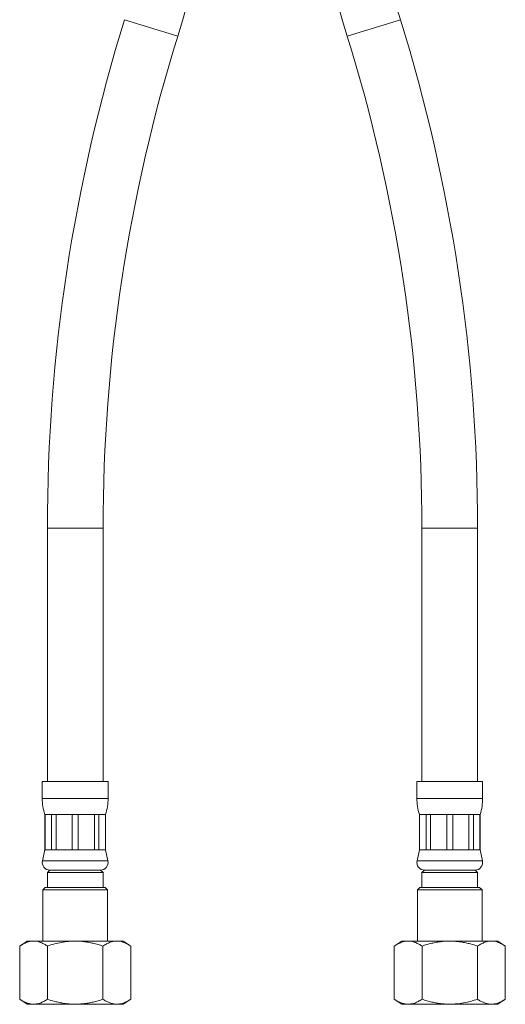
# Model space of a CAD drawing. Units: millimetres. Extents: x -235 to 531, y -459 to 723.
# Drawn here: x 100 to 196, y -194 to 1 of the extents above; entities that cross this region are included whole.
import ezdxf

# ---------------------------------------------------------------- set-up
doc = ezdxf.new("R2010")
doc.units = ezdxf.units.MM

msp = doc.modelspace()

# ---------------------------------------------------------------- linework, layer by layer
at = {"color": 8, "linetype": 'Continuous', "lineweight": 18}
for p, q in [((131, -2.35), (120.49, 0.91)), ((175, 0.91), (164.49, -2.35)), ((116.24, -99.52), (105.24, -99.52)), ((190.24, -99.52), (179.24, -99.52)), ((117.24, -152.9), (104.24, -152.9)), ((191.24, -152.9), (178.24, -152.9)), ((117.21, -165.2), (104.28, -165.2)), ((191.21, -165.2), (178.28, -165.2))]:
    msp.add_line(p, q, dxfattribs=at)
at = {"color": 7, "linetype": 'Continuous', "lineweight": 18}
for p, q in [((105.24, -99.52), (105.24, -149.52)), ((116.24, -149.52), (116.24, -99.52)), ((179.24, -99.52), (179.24, -149.52)), ((190.24, -149.52), (190.24, -99.52)), ((104.24, -149.52), (104.24, -152.9)), ((117.24, -149.52), (104.24, -149.52)), ((117.24, -152.9), (117.24, -149.52)), ((178.24, -149.52), (178.24, -152.9)), ((191.24, -149.52), (178.24, -149.52)), ((191.24, -152.9), (191.24, -149.52)), ((104.74, -156.02), (104.74, -163.02)), ((104.78, -156.02), (104.74, -156.02)), ((106.09, -156.02), (104.78, -156.02)), ((104.78, -163.02), (104.78, -156.02)), ((106.96, -156.02), (106.09, -156.02)), ((106.09, -156.02), (106.09, -163.02)), ((110.13, -156.02), (106.96, -156.02)), ((106.96, -163.02), (106.96, -156.02)), ((111.36, -156.02), (110.13, -156.02)), ((110.13, -156.02), (110.13, -163.02)), ((114.53, -156.02), (111.36, -156.02)), ((111.36, -163.02), (111.36, -156.02)), ((115.4, -156.02), (114.53, -156.02)), ((114.53, -156.02), (114.53, -163.02)), ((116.71, -156.02), (115.4, -156.02)), ((115.4, -163.02), (115.4, -156.02)), ((116.74, -156.02), (116.71, -156.02)), ((116.71, -156.02), (116.71, -163.02)), ((116.74, -163.02), (116.74, -156.02)), ((178.74, -156.02), (178.74, -163.02)), ((178.78, -156.02), (178.74, -156.02)), ((180.09, -156.02), (178.78, -156.02)), ((178.78, -163.02), (178.78, -156.02)), ((180.96, -156.02), (180.09, -156.02)), ((180.09, -156.02), (180.09, -163.02)), ((184.13, -156.02), (180.96, -156.02)), ((180.96, -163.02), (180.96, -156.02)), ((185.36, -156.02), (184.13, -156.02)), ((184.13, -156.02), (184.13, -163.02)), ((188.53, -156.02), (185.36, -156.02)), ((185.36, -163.02), (185.36, -156.02)), ((189.4, -156.02), (188.53, -156.02)), ((188.53, -156.02), (188.53, -163.02)), ((190.71, -156.02), (189.4, -156.02)), ((189.4, -163.02), (189.4, -156.02)), ((190.74, -156.02), (190.71, -156.02)), ((190.71, -156.02), (190.71, -163.02)), ((190.74, -163.02), (190.74, -156.02)), ((104.74, -163.02), (104.28, -165.2)), ((104.78, -163.02), (104.74, -163.02)), ((106.09, -163.02), (104.78, -163.02)), ((106.96, -163.02), (106.09, -163.02)), ((110.13, -163.02), (106.96, -163.02)), ((111.36, -163.02), (110.13, -163.02)), ((114.53, -163.02), (111.36, -163.02)), ((115.4, -163.02), (114.53, -163.02)), ((116.71, -163.02), (115.4, -163.02)), ((116.74, -163.02), (116.71, -163.02)), ((117.21, -165.2), (116.74, -163.02)), ((178.74, -163.02), (178.28, -165.2)), ((178.78, -163.02), (178.74, -163.02)), ((180.09, -163.02), (178.78, -163.02)), ((180.96, -163.02), (180.09, -163.02)), ((184.13, -163.02), (180.96, -163.02)), ((185.36, -163.02), (184.13, -163.02)), ((188.53, -163.02), (185.36, -163.02)), ((189.4, -163.02), (188.53, -163.02)), ((190.71, -163.02), (189.4, -163.02)), ((190.74, -163.02), (190.71, -163.02)), ((191.21, -165.2), (190.74, -163.02)), ((105.74, -167.02), (105.24, -167.52)), ((115.74, -167.02), (105.74, -167.02)), ((105.74, -167.02), (110.74, -167.02)), ((110.74, -167.02), (115.74, -167.02)), ((116.24, -167.52), (115.74, -167.02)), ((179.74, -167.02), (179.24, -167.52)), ((189.74, -167.02), (179.74, -167.02)), ((179.74, -167.02), (189.74, -167.02)), ((190.24, -167.52), (189.74, -167.02)), ((105.24, -167.52), (105.24, -170.42)), ((105.24, -167.52), (110.74, -167.52)), ((110.74, -167.52), (116.24, -167.52)), ((116.24, -170.42), (116.24, -167.52)), ((179.24, -167.52), (179.24, -170.42)), ((179.24, -167.52), (190.24, -167.52)), ((190.24, -170.42), (190.24, -167.52)), ((104.84, -170.42), (104.34, -170.92)), ((104.34, -170.92), (104.34, -181.02)), ((117.14, -170.92), (104.34, -170.92)), ((104.84, -170.42), (116.64, -170.42)), ((117.14, -170.92), (116.64, -170.42)), ((117.14, -181.02), (117.14, -170.92)), ((178.84, -170.42), (178.34, -170.92)), ((178.34, -170.92), (178.34, -181.02)), ((184.74, -170.92), (178.34, -170.92)), ((178.84, -170.42), (184.74, -170.42)), ((184.74, -170.42), (190.64, -170.42)), ((191.14, -170.92), (184.74, -170.92)), ((191.14, -170.92), (190.64, -170.42)), ((191.14, -181.02), (191.14, -170.92)), ((101.28, -181.02), (99.78, -182.02)), ((99.78, -192.52), (99.78, -182.02)), ((101.28, -181.02), (120.21, -181.02)), ((105.26, -192.52), (105.26, -182.02)), ((116.23, -192.52), (116.23, -182.02)), ((121.71, -182.02), (120.21, -181.02)), ((121.71, -192.52), (121.71, -182.02)), ((175.28, -181.02), (173.78, -182.02)), ((173.78, -192.52), (173.78, -182.02)), ((175.28, -181.02), (194.21, -181.02)), ((179.26, -192.52), (179.26, -182.02)), ((190.23, -192.52), (190.23, -182.02)), ((195.71, -182.02), (194.21, -181.02)), ((195.71, -192.52), (195.71, -182.02)), ((99.78, -192.52), (101.28, -193.52)), ((101.28, -193.52), (120.21, -193.52)), ((120.21, -193.52), (121.71, -192.52)), ((173.78, -192.52), (175.28, -193.52)), ((175.28, -193.52), (194.21, -193.52)), ((194.21, -193.52), (195.71, -192.52))]:
    msp.add_line(p, q, dxfattribs=at)
for centre, radius, start, end in [((-192.14, 98.08), 338.38, 342.7343, 360), ((487.63, 98.08), 338.38, 180, 197.2657), ((487.63, 98.08), 327.38, 180, 197.2657), ((443.63, -99.52), 338.38, 162.7343, 180), ((-148.14, -99.52), 338.38, 0, 17.2657), ((443.63, -99.52), 327.38, 162.7343, 180), ((-148.14, -99.52), 327.38, 0, 17.2657), ((114.24, -152.9), 10, 180, 198.1949), ((107.24, -152.9), 10, 341.8051, 360), ((188.24, -152.9), 10, 180, 198.1949), ((181.24, -152.9), 10, 341.8051, 0), ((105.74, -165.52), 1.5, 167.9469, 270), ((115.74, -165.52), 1.5, 270, 12.0531), ((179.74, -165.52), 1.5, 167.9469, 270), ((189.74, -165.52), 1.5, 270, 12.0531)]:
    msp.add_arc(centre, radius, start, end, dxfattribs=at)
for points, knots in [([(99.78, -182.02), (100.01, -181.87), (100.49, -181.57), (101.15, -181.28), (101.74, -181.11), (102.25, -181.04), (102.81, -181.03), (103.4, -181.13), (104.02, -181.33), (104.65, -181.63), (105.06, -181.89), (105.26, -182.02)], [0, 0, 0, 0, 0.134204, 0.268354, 0.360523, 0.452792, 0.544936, 0.65741, 0.769909, 0.88494, 1, 1, 1, 1]), ([(105.26, -182.02), (105.72, -181.87), (106.63, -181.58), (108.02, -181.27), (109.27, -181.1), (110.39, -181.03), (111.36, -181.04), (112.34, -181.12), (113.32, -181.26), (114.3, -181.46), (115.27, -181.71), (115.91, -181.92), (116.23, -182.02)], [0, 0, 0, 0, 0.129955, 0.255779, 0.381558, 0.468255, 0.555051, 0.64175, 0.730762, 0.819784, 0.909887, 1, 1, 1, 1]), ([(116.23, -182.02), (116.47, -181.87), (116.95, -181.57), (117.6, -181.28), (118.19, -181.11), (118.71, -181.04), (119.26, -181.03), (119.85, -181.13), (120.48, -181.33), (121.1, -181.63), (121.51, -181.89), (121.71, -182.02)], [0, 0, 0, 0, 0.1342041, 0.268354, 0.3605234, 0.4527917, 0.5449359, 0.6574103, 0.7699091, 0.8849404, 1, 1, 1, 1]), ([(173.78, -182.02), (174.01, -181.87), (174.49, -181.57), (175.15, -181.28), (175.74, -181.11), (176.25, -181.04), (176.81, -181.03), (177.4, -181.13), (178.02, -181.33), (178.65, -181.63), (179.06, -181.89), (179.26, -182.02)], [0, 0, 0, 0, 0.134204, 0.268354, 0.360523, 0.452792, 0.544936, 0.65741, 0.769909, 0.88494, 1, 1, 1, 1]), ([(179.26, -182.02), (179.58, -181.92), (180.21, -181.71), (181.18, -181.46), (182.16, -181.26), (183.14, -181.12), (184.1, -181.04), (185.03, -181.03), (185.98, -181.08), (186.94, -181.19), (187.89, -181.37), (189, -181.63), (189.77, -181.87), (190.23, -182.02)], [0, 0, 0, 0, 0.0890924, 0.1781751, 0.2682108, 0.3582344, 0.4419625, 0.5257769, 0.6095018, 0.6963091, 0.7832073, 0.8700505, 1, 1, 1, 1]), ([(190.23, -182.02), (190.47, -181.87), (190.95, -181.57), (191.6, -181.28), (192.19, -181.11), (192.71, -181.04), (193.26, -181.03), (193.85, -181.13), (194.48, -181.33), (195.1, -181.63), (195.51, -181.89), (195.71, -182.02)], [0, 0, 0, 0, 0.134204, 0.268354, 0.360523, 0.452792, 0.544936, 0.65741, 0.769909, 0.88494, 1, 1, 1, 1]), ([(105.26, -192.52), (105.02, -192.67), (104.54, -192.97), (103.89, -193.26), (103.3, -193.42), (102.78, -193.5), (102.23, -193.5), (101.64, -193.41), (101.01, -193.2), (100.39, -192.91), (99.98, -192.65), (99.78, -192.52)], [0, 0, 0, 0, 0.134204, 0.268354, 0.360523, 0.452792, 0.544936, 0.65741, 0.769909, 0.88494, 1, 1, 1, 1]), ([(116.23, -192.52), (115.91, -192.62), (115.28, -192.82), (114.31, -193.07), (113.33, -193.28), (112.35, -193.42), (111.39, -193.49), (110.46, -193.5), (109.51, -193.45), (108.55, -193.34), (107.6, -193.17), (106.49, -192.91), (105.72, -192.66), (105.26, -192.52)], [0, 0, 0, 0, 0.0890924, 0.1781751, 0.2682108, 0.3582344, 0.4419625, 0.5257769, 0.6095018, 0.6963091, 0.7832073, 0.8700505, 1, 1, 1, 1]), ([(121.71, -192.52), (121.48, -192.67), (121, -192.97), (120.34, -193.26), (119.75, -193.42), (119.24, -193.5), (118.68, -193.5), (118.09, -193.41), (117.47, -193.2), (116.84, -192.91), (116.43, -192.65), (116.23, -192.52)], [0, 0, 0, 0, 0.134204, 0.268354, 0.360523, 0.452792, 0.544936, 0.65741, 0.769909, 0.88494, 1, 1, 1, 1]), ([(179.26, -192.52), (179.02, -192.67), (178.54, -192.97), (177.89, -193.26), (177.3, -193.42), (176.78, -193.5), (176.23, -193.5), (175.64, -193.41), (175.01, -193.2), (174.39, -192.91), (173.98, -192.65), (173.78, -192.52)], [0, 0, 0, 0, 0.134204, 0.268354, 0.360523, 0.452792, 0.544936, 0.65741, 0.769909, 0.88494, 1, 1, 1, 1]), ([(190.23, -192.52), (189.77, -192.66), (188.86, -192.95), (187.47, -193.26), (186.22, -193.44), (185.1, -193.5), (184.13, -193.49), (183.15, -193.42), (182.17, -193.28), (181.19, -193.08), (180.22, -192.83), (179.58, -192.62), (179.26, -192.52)], [0, 0, 0, 0, 0.129955, 0.255779, 0.381558, 0.468255, 0.555051, 0.64175, 0.730762, 0.819784, 0.909887, 1, 1, 1, 1]), ([(195.71, -192.52), (195.48, -192.67), (195, -192.97), (194.34, -193.26), (193.75, -193.42), (193.24, -193.5), (192.68, -193.5), (192.09, -193.41), (191.47, -193.2), (190.84, -192.91), (190.43, -192.65), (190.23, -192.52)], [0, 0, 0, 0, 0.134204, 0.268354, 0.360523, 0.452792, 0.544936, 0.65741, 0.769909, 0.88494, 1, 1, 1, 1])]:
    msp.add_open_spline(points, degree=3, knots=knots, dxfattribs=at)

doc.saveas('drawing.dxf')
